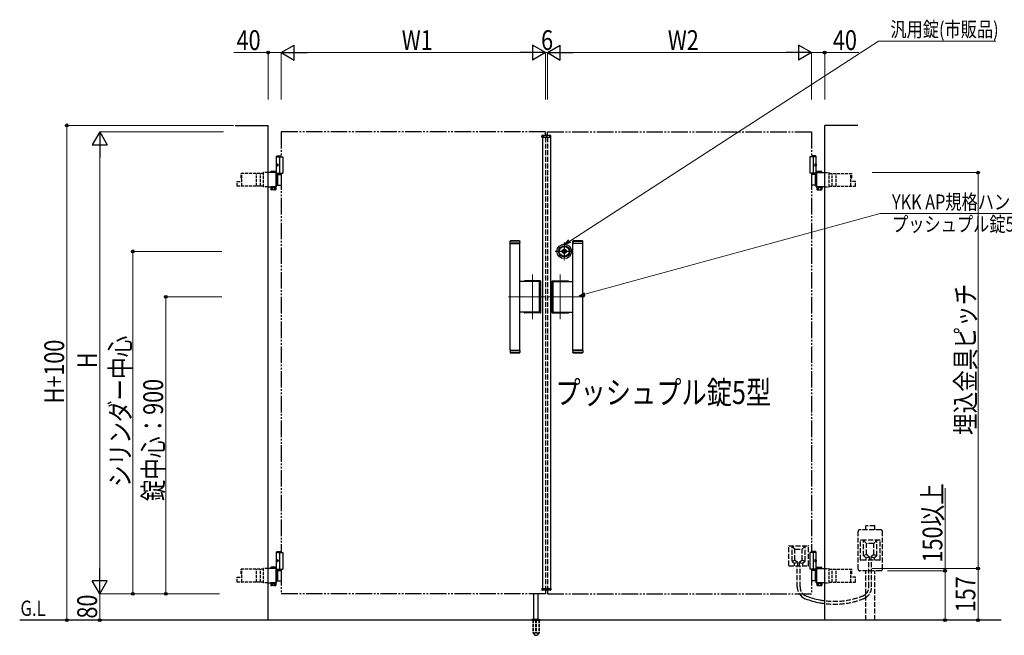
# Model space of a CAD drawing. Units: millimetres. Extents: x 0 to 8410, y 0 to 5940.
# Drawn here: x 2605 to 5587, y 2696 to 4563 of the extents above; entities that cross this region are included whole.
import ezdxf

# ---------------------------------------------------------------- set-up
doc = ezdxf.new("R2010")
doc.units = ezdxf.units.MM
for name, pattern in [('YCENTER_1', [13, 10, -1, 1, -1]), ('YDIVIDE_1', [15, 10, -1, 1, -1, 1, -1]), ('YDOT_1', [2, 1, -1]), ('YHIDDEN_1', [4, 3, -1])]:
    doc.linetypes.add(name, pattern=pattern)
for name, color, linetype, lineweight in [('USER1', 3, 'Continuous', 13), ('YKK_12', 2, 'Continuous', 13), ('YKK_A1', 4, 'Continuous', 30), ('YKK_D', 6, 'Continuous', 13)]:
    doc.layers.add(name, color=color, linetype=linetype, lineweight=lineweight)
doc.styles.add('text-b', font='extslim2.shx', dxfattribs={"width": 0.8, "bigfont": 'extfont2.shx'})

msp = doc.modelspace()

# ---------------------------------------------------------------- linework, layer by layer
at = {"layer": 'YKK_12', "linetype": 'YCENTER_1'}
for p, q in [((4200, 4204.3), (4200, 4214.3)), ((4158, 3654.9), (4158, 3789.7)), ((4242, 3654.9), (4242, 3789.7)), ((4085, 3722.3), (4197, 3722.3)), ((4315, 3722.3), (4203, 3722.3))]:
    msp.add_line(p, q, dxfattribs=at)
at = {"layer": 'YKK_A1'}
for p, q in [((3257, 4242.3), (3357, 4242.3)), ((3357, 2742.3), (3357, 4242.3)), ((5043, 2742.3), (5043, 4242.3)), ((5143, 4242.3), (5043, 4242.3)), ((4186.1, 4206.8), (4186.3, 4210.9)), ((4186.1, 4206.8), (4213.9, 4206.8)), ((4212.7, 4211.8), (4187.3, 4211.8)), ((4188, 4206.8), (4188, 2837.8)), ((4212, 4206.8), (4212, 2837.8)), ((4213.9, 4206.8), (4213.7, 4210.9)), ((3384.5, 4150.3), (3382.5, 4148.3)), ((3382.5, 4094.3), (3382.5, 4148.3)), ((3382.5, 4148.3), (3397, 4148.3)), ((3382.5, 4147.3), (3402, 4147.3)), ((3384.5, 4150.3), (3397, 4150.3)), ((3392, 4147.3), (3392, 4097.3)), ((3402, 4147.3), (3402, 4097.3)), ((5017.5, 4147.3), (4998, 4147.3)), ((4998, 4147.3), (4998, 4097.3)), ((5015.5, 4150.3), (5003, 4150.3)), ((5017.5, 4148.3), (5003, 4148.3)), ((5008, 4147.3), (5008, 4097.3)), ((5015.5, 4150.3), (5017.5, 4148.3)), ((5017.5, 4094.3), (5017.5, 4148.3)), ((3383.8, 4124.4), (3383.2, 4124.4)), ((3383.8, 4120.2), (3383.2, 4120.2)), ((3384.8, 4122.7), (3384.2, 4122.7)), ((3384.8, 4121.9), (3384.2, 4121.9)), ((5015.2, 4122.7), (5015.8, 4122.7)), ((5015.2, 4121.9), (5015.8, 4121.9)), ((5016.2, 4124.4), (5016.8, 4124.4)), ((5016.2, 4120.2), (5016.8, 4120.2)), ((3381, 4057.3), (3381, 4097.4)), ((3382.5, 4097.3), (3402, 4097.3)), ((3382.8, 4055.8), (3382.8, 4098.9)), ((3382.8, 4094.3), (3397, 4094.3)), ((5017.5, 4097.3), (4998, 4097.3)), ((5017.2, 4055.8), (5017.2, 4098.9)), ((5019, 4057.3), (5019, 4097.4)), ((4090, 3891.3), (4090.5, 3891.8)), ((4120, 3891.3), (4090, 3891.3)), ((4090, 3884.8), (4090, 3891.3)), ((4120, 3884.8), (4090, 3884.8)), ((4090, 3560.8), (4090, 3883.8)), ((4090, 3883.8), (4120, 3883.8)), ((4090.5, 3891.8), (4119.5, 3891.8)), ((4091, 3883.8), (4091, 3884.8)), ((4119, 3883.8), (4119, 3884.8)), ((4119.5, 3891.8), (4120, 3891.3)), ((4120, 3884.8), (4120, 3891.3)), ((4120, 3888.6), (4120, 3887.6)), ((4120, 3560.8), (4120, 3883.8)), ((4280.5, 3891.8), (4280, 3891.3)), ((4280, 3891.3), (4310, 3891.3)), ((4280, 3884.8), (4280, 3891.3)), ((4280, 3888.6), (4280, 3887.6)), ((4280, 3884.8), (4310, 3884.8)), ((4280, 3560.8), (4280, 3883.8)), ((4310, 3883.8), (4280, 3883.8)), ((4309.5, 3891.8), (4280.5, 3891.8)), ((4281, 3883.8), (4281, 3884.8)), ((4309, 3883.8), (4309, 3884.8)), ((4310, 3891.3), (4309.5, 3891.8)), ((4310, 3884.8), (4310, 3891.3)), ((4310, 3560.8), (4310, 3883.8)), ((4249.9, 3859.4), (4249.9, 3861.3)), ((4250.2, 3861.6), (4250.8, 3861.6)), ((4250.2, 3859.1), (4250.8, 3859.1)), ((4250.9, 3861.6), (4251.1, 3861.7)), ((4250.9, 3859.1), (4251.1, 3858.9)), ((4251.1, 3861.7), (4252.2, 3861.7)), ((4251.1, 3858.9), (4252.2, 3858.9)), ((4252.2, 3861.7), (4252.3, 3861.2)), ((4252.2, 3858.9), (4252.3, 3859.3)), ((4252.4, 3859.3), (4252.3, 3859.3)), ((4252.5, 3861), (4252.7, 3861)), ((4253, 3860.2), (4252.7, 3859.5)), ((4253, 3861.4), (4252.9, 3861.1)), ((4253, 3861.4), (4254.1, 3861.4)), ((4253.1, 3860.3), (4253.4, 3860.3)), ((4253.5, 3860.2), (4253.6, 3859.5)), ((4255.1, 3859.3), (4253.9, 3859.3)), ((4254.5, 3860.5), (4254.4, 3861.1)), ((4254.9, 3860.4), (4254.7, 3860.4)), ((4255.1, 3860.5), (4255.3, 3861.2)), ((4255.1, 3859.3), (4255.1, 3859.5)), ((4255.5, 3859.6), (4255.3, 3859.6)), ((4255.6, 3861.4), (4255.8, 3861.4)), ((4255.9, 3858.9), (4255.7, 3859.5)), ((4255.9, 3861.7), (4255.8, 3861.4)), ((4256.9, 3861.7), (4255.9, 3861.7)), ((4256.9, 3858.9), (4255.9, 3858.9)), ((4257.1, 3861.6), (4256.9, 3861.7)), ((4257.1, 3859.1), (4256.9, 3858.9)), ((4257.9, 3861.6), (4257.2, 3861.6)), ((4257.9, 3859.1), (4257.2, 3859.1)), ((4258.2, 3859.4), (4258.2, 3861.3)), ((4177.4, 3768.8), (4120, 3768.8)), ((4181.5, 3770.8), (4134.5, 3770.8)), ((4181, 3770.3), (4135, 3770.3)), ((4179.4, 3677.8), (4179.4, 3766.8)), ((4183, 3676.3), (4183, 3768.3)), ((4183.5, 3675.8), (4183.5, 3768.8)), ((4216.5, 3675.8), (4216.5, 3768.8)), ((4217, 3676.3), (4217, 3768.3)), ((4218.5, 3770.8), (4265.5, 3770.8)), ((4219, 3770.3), (4265, 3770.3)), ((4220.7, 3677.8), (4220.7, 3766.8)), ((4222.7, 3768.8), (4280, 3768.8)), ((4177.4, 3675.8), (4120, 3675.8)), ((4181.5, 3673.8), (4134.5, 3673.8)), ((4181, 3674.3), (4135, 3674.3)), ((4218.5, 3673.8), (4265.5, 3673.8)), ((4219, 3674.3), (4265, 3674.3)), ((4222.7, 3675.8), (4280, 3675.8)), ((4090, 3560.8), (4120, 3560.8)), ((4120, 3559.8), (4090, 3559.8)), ((4090, 3559.8), (4090, 3553.3)), ((4120, 3553.3), (4090, 3553.3)), ((4090, 3553.3), (4090.5, 3552.8)), ((4090.5, 3552.8), (4119.5, 3552.8)), ((4091, 3560.8), (4091, 3559.8)), ((4119, 3560.8), (4119, 3559.8)), ((4119.5, 3552.8), (4120, 3553.3)), ((4120, 3559.8), (4120, 3553.3)), ((4120, 3556), (4120, 3557)), ((4310, 3560.8), (4280, 3560.8)), ((4280, 3559.8), (4310, 3559.8)), ((4280, 3559.8), (4280, 3553.3)), ((4280, 3556), (4280, 3557)), ((4280, 3553.3), (4310, 3553.3)), ((4280.5, 3552.8), (4280, 3553.3)), ((4309.5, 3552.8), (4280.5, 3552.8)), ((4281, 3560.8), (4281, 3559.8)), ((4309, 3560.8), (4309, 3559.8)), ((4310, 3553.3), (4309.5, 3552.8)), ((4310, 3559.8), (4310, 3553.3)), ((3384.5, 2950.3), (3382.5, 2948.3)), ((3382.5, 2894.3), (3382.5, 2948.3)), ((3382.5, 2948.3), (3397, 2948.3)), ((3382.5, 2947.3), (3402, 2947.3)), ((3383.8, 2924.4), (3383.2, 2924.4)), ((3384.5, 2950.3), (3397, 2950.3)), ((3392, 2947.3), (3392, 2897.3)), ((3402, 2947.3), (3402, 2897.3)), ((5017.5, 2947.3), (4998, 2947.3)), ((4998, 2947.3), (4998, 2897.3)), ((5015.5, 2950.3), (5003, 2950.3)), ((5017.5, 2948.3), (5003, 2948.3)), ((5008, 2947.3), (5008, 2897.3)), ((5015.5, 2950.3), (5017.5, 2948.3)), ((5016.2, 2924.4), (5016.8, 2924.4)), ((5017.5, 2894.3), (5017.5, 2948.3)), ((3381, 2857.3), (3381, 2897.4)), ((3382.5, 2897.3), (3402, 2897.3)), ((3382.8, 2855.8), (3382.8, 2898.9)), ((3382.8, 2894.3), (3397, 2894.3)), ((3383.8, 2920.2), (3383.2, 2920.2)), ((3384.8, 2922.7), (3384.2, 2922.7)), ((3384.8, 2921.9), (3384.2, 2921.9)), ((5017.5, 2897.3), (4998, 2897.3)), ((5015.2, 2922.7), (5015.8, 2922.7)), ((5015.2, 2921.9), (5015.8, 2921.9)), ((5016.2, 2920.2), (5016.8, 2920.2)), ((5017.2, 2855.8), (5017.2, 2898.9)), ((5019, 2857.3), (5019, 2897.4)), ((4186.1, 2837.8), (4213.9, 2837.8)), ((4186.1, 2837.8), (4186.3, 2833.8)), ((4213.9, 2837.8), (4213.7, 2833.8)), ((4162, 2745.3), (4162, 2822.8)), ((4175, 2745.3), (4175, 2822.8)), ((4212.7, 2832.8), (4187.3, 2832.8)), ((4159.5, 2745.3), (4156.2, 2744.1)), ((4159.5, 2745.3), (4177.5, 2745.3)), ((4177.5, 2745.3), (4180.9, 2744.1)), ((5578, 2742.3), (2604.5, 2742.3)), ((4155.5, 2743.2), (4155.5, 2742.3)), ((4155.8, 2743.9), (4181.2, 2743.9)), ((4181.5, 2743.2), (4181.5, 2742.3))]:
    msp.add_line(p, q, dxfattribs=at)
at = {"layer": 'YKK_A1', "linetype": 'YDIVIDE_1', "ltscale": 5}
for p, q in [((4197, 4222.3), (3397, 4222.3)), ((3397, 4222.3), (3397, 4147.3)), ((4197, 4211.8), (4197, 4222.3)), ((4203, 4222.3), (5003, 4222.3)), ((4203, 4211.8), (4203, 4222.3)), ((5003, 4222.3), (5003, 4147.3)), ((3397, 4097.3), (3397, 2947.3)), ((5003, 4097.3), (5003, 2947.3)), ((3397, 2897.3), (3397, 2822.3)), ((5003, 2897.3), (5003, 2822.3)), ((4197, 2822.3), (3397, 2822.3)), ((4197, 2832.8), (4197, 2822.3)), ((4203, 2832.8), (4203, 2822.3)), ((4203, 2822.3), (5003, 2822.3))]:
    msp.add_line(p, q, dxfattribs=at)
at = {"layer": 'YKK_A1', "linetype": 'YDOT_1', "ltscale": 5}
for p, q in [((4188, 4208.8), (4212, 4208.8)), ((4188, 4208.8), (4188, 4206.8)), ((4212, 4208.8), (4212, 4206.8))]:
    msp.add_line(p, q, dxfattribs=at)
at = {"layer": 'YKK_A1', "linetype": 'YHIDDEN_1', "ltscale": 5}
for p, q in [((4197, 4206.8), (4197, 2837.8)), ((4203, 4206.8), (4203, 2837.8)), ((5213, 3016.3), (5149, 3016.3)), ((5194.5, 3028.6), (5167.5, 3028.6)), ((5167.5, 3016.3), (5167.5, 3028.6)), ((5194.5, 3016.3), (5194.5, 3028.6)), ((5144, 2897.3), (5144, 3011.3)), ((5151, 2925.3), (5151, 2983.3)), ((5210, 2984.3), (5152, 2984.3)), ((5170, 2974.3), (5161, 2984.3)), ((5161, 2937.8), (5161, 2984.3)), ((5192, 2974.3), (5201, 2984.3)), ((5201, 2937.8), (5201, 2984.3)), ((5211, 2925.3), (5211, 2983.3)), ((5218, 2897.3), (5218, 3011.3)), ((4934, 2908.3), (4934, 2966.3)), ((4935, 2967.3), (4993, 2967.3)), ((4953, 2957.3), (4944, 2967.3)), ((4944, 2920.8), (4944, 2967.3)), ((4953, 2924.8), (4953, 2956.3)), ((4954, 2957.3), (4974, 2957.3)), ((4975, 2957.3), (4984, 2967.3)), ((4975, 2924.8), (4975, 2956.3)), ((4984, 2920.8), (4984, 2967.3)), ((4994, 2908.3), (4994, 2966.3)), ((5170, 2941.8), (5170, 2973.3)), ((5191, 2974.3), (5171, 2974.3)), ((5192, 2941.8), (5192, 2973.3)), ((4952.6, 2924.1), (4944, 2920.3)), ((4953.4, 2924), (4961.2, 2917.6)), ((4974.7, 2924), (4966.9, 2917.6)), ((4975.4, 2924.1), (4984, 2920.3)), ((5210, 2924.3), (5152, 2924.3)), ((5169.6, 2941.1), (5161, 2937.3)), ((5161.4, 2937), (5168.1, 2931.6)), ((5178.1, 2934.2), (5168.5, 2931.3)), ((5168.5, 2924.3), (5168.5, 2930.8)), ((5170.4, 2941), (5178.2, 2934.6)), ((5176.7, 2843.4), (5176.7, 2924.3)), ((5178.5, 2924.3), (5178.5, 2933.9)), ((5183.5, 2924.3), (5183.5, 2933.9)), ((5191.7, 2941), (5183.9, 2934.6)), ((5183.9, 2934.2), (5193.5, 2931.3)), ((5185.3, 2843.4), (5185.3, 2924.3)), ((5192.5, 2941.1), (5201, 2937.3)), ((5193.5, 2924.3), (5193.5, 2930.8)), ((5200.6, 2937), (5193.9, 2931.6)), ((4935, 2907.3), (4993, 2907.3)), ((4944.4, 2920), (4951.1, 2914.6)), ((4961.1, 2917.2), (4951.5, 2914.3)), ((4951.5, 2907.3), (4951.5, 2913.8)), ((4959.7, 2843.4), (4959.7, 2907.3)), ((4961.5, 2907.3), (4961.5, 2916.9)), ((4966.5, 2907.3), (4966.5, 2916.9)), ((4966.9, 2917.2), (4976.5, 2914.3)), ((4968.3, 2843.4), (4968.3, 2907.3)), ((4976.5, 2907.3), (4976.5, 2913.8)), ((4983.6, 2920), (4976.9, 2914.6)), ((5213, 2892.3), (5149, 2892.3)), ((5167.5, 2742.3), (5167.5, 2892.3)), ((5194.5, 2742.3), (5194.5, 2892.3))]:
    msp.add_line(p, q, dxfattribs=at)
at = {"layer": 'YKK_A1', "linetype": 'YHIDDEN_1', "ltscale": 3}
for p, q in [((3343.5, 4096.8), (3275, 4096.8)), ((3275, 4082.3), (3275, 4096.8)), ((3277.6, 4082.3), (3277.6, 4096.8)), ((3322.1, 4057.8), (3322.1, 4096.8)), ((3334.4, 4057.8), (3334.4, 4096.8)), ((3343.5, 4055.8), (3343.5, 4098.9)), ((3357, 4098.9), (3343.5, 4098.9)), ((5043, 4098.9), (5056.5, 4098.9)), ((5056.5, 4055.8), (5056.5, 4098.9)), ((5056.5, 4096.8), (5125, 4096.8)), ((5065.7, 4057.8), (5065.7, 4096.8)), ((5078, 4057.8), (5078, 4096.8)), ((5122.4, 4082.3), (5122.4, 4096.8)), ((5125, 4082.3), (5125, 4096.8)), ((3263.5, 4072.3), (3277.6, 4072.3)), ((3263.5, 4057.8), (3263.5, 4072.3)), ((3343.5, 4057.8), (3263.5, 4057.8)), ((3275, 4082.3), (3277.6, 4082.3)), ((3277.6, 4057.8), (3277.6, 4082.3)), ((5056.5, 4057.8), (5136.6, 4057.8)), ((5125, 4082.3), (5122.4, 4082.3)), ((5122.4, 4057.8), (5122.4, 4082.3)), ((5136.6, 4072.3), (5122.4, 4072.3)), ((5136.6, 4057.8), (5136.6, 4072.3)), ((3357, 4055.8), (3343.5, 4055.8)), ((5043, 4055.8), (5056.5, 4055.8)), ((3343.5, 2896.8), (3275, 2896.8)), ((3275, 2882.3), (3275, 2896.8)), ((3277.6, 2882.3), (3277.6, 2896.8)), ((3322.1, 2857.8), (3322.1, 2896.8)), ((3334.4, 2857.8), (3334.4, 2896.8)), ((3343.5, 2855.8), (3343.5, 2898.9)), ((3357, 2898.9), (3343.5, 2898.9)), ((5043, 2898.9), (5056.5, 2898.9)), ((5056.5, 2855.8), (5056.5, 2898.9)), ((5056.5, 2896.8), (5125, 2896.8)), ((5065.7, 2857.8), (5065.7, 2896.8)), ((5078, 2857.8), (5078, 2896.8)), ((5122.4, 2882.3), (5122.4, 2896.8)), ((5125, 2882.3), (5125, 2896.8)), ((3263.5, 2872.3), (3277.6, 2872.3)), ((3263.5, 2857.8), (3263.5, 2872.3)), ((3275, 2882.3), (3277.6, 2882.3)), ((3277.6, 2857.8), (3277.6, 2882.3)), ((5125, 2882.3), (5122.4, 2882.3)), ((5122.4, 2857.8), (5122.4, 2882.3)), ((5136.6, 2872.3), (5122.4, 2872.3)), ((5136.6, 2857.8), (5136.6, 2872.3)), ((3343.5, 2857.8), (3263.5, 2857.8)), ((3357, 2855.8), (3343.5, 2855.8)), ((5043, 2855.8), (5056.5, 2855.8)), ((5056.5, 2857.8), (5136.6, 2857.8)), ((4159.3, 2742.3), (4159.3, 2705.3)), ((4159.8, 2742.3), (4159.8, 2704.3)), ((4167.5, 2742.3), (4167.5, 2704.3)), ((4169.5, 2742.3), (4169.5, 2704.3)), ((4177.2, 2742.3), (4177.2, 2704.3)), ((4177.8, 2742.3), (4177.8, 2705.3)), ((4159.3, 2705.3), (4164.2, 2696.8)), ((4159.8, 2704.3), (4167.5, 2704.3)), ((4165, 2696.3), (4172, 2696.3)), ((4167.5, 2705.3), (4169.5, 2705.3)), ((4169.5, 2704.3), (4177.2, 2704.3)), ((4177.8, 2705.3), (4172.9, 2696.8))]:
    msp.add_line(p, q, dxfattribs=at)
at = {"layer": 'YKK_A1', "linetype": 'Continuous'}
for p, q in [((3382.8, 4098.9), (3357, 4098.9)), ((3366.3, 4102.9), (3365.3, 4102.3)), ((3365.3, 4098.9), (3365.3, 4102.3)), ((3379.3, 4102.9), (3366.3, 4102.9)), ((3369.1, 4098.9), (3369.1, 4102.3)), ((3376.6, 4098.9), (3376.6, 4102.3)), ((3379.3, 4102.9), (3380.3, 4102.3)), ((3380.3, 4098.9), (3380.3, 4102.3)), ((3381, 4097.4), (3382.8, 4097.4)), ((3382.8, 4093.3), (3397, 4093.3)), ((3385.9, 4093.3), (3385.9, 4061.3)), ((5017.2, 4093.3), (5003, 4093.3)), ((5014.1, 4093.3), (5014.1, 4061.3)), ((5017.2, 4098.9), (5043, 4098.9)), ((5019, 4097.4), (5017.2, 4097.4)), ((5020.7, 4102.9), (5019.7, 4102.3)), ((5019.7, 4098.9), (5019.7, 4102.3)), ((5020.7, 4102.9), (5033.7, 4102.9)), ((5023.5, 4098.9), (5023.5, 4102.3)), ((5031, 4098.9), (5031, 4102.3)), ((5033.7, 4102.9), (5034.7, 4102.3)), ((5034.7, 4098.9), (5034.7, 4102.3)), ((3381, 4077.8), (3382.8, 4077.8)), ((3381, 4076.8), (3382.8, 4076.8)), ((3381, 4057.3), (3382.8, 4057.3)), ((3382.8, 4061.3), (3397, 4061.3)), ((5017.2, 4061.3), (5003, 4061.3)), ((5019, 4077.8), (5017.2, 4077.8)), ((5019, 4076.8), (5017.2, 4076.8)), ((5019, 4057.3), (5017.2, 4057.3)), ((3357, 4055.8), (3382.8, 4055.8)), ((3380.5, 4055.8), (3365.1, 4055.8)), ((3365.1, 4055.8), (3365.1, 4053.8)), ((3365.1, 4053.8), (3380.5, 4053.8)), ((3365.3, 4053.8), (3365.3, 4047.9)), ((3380.3, 4053.8), (3365.3, 4053.8)), ((3366.3, 4047.3), (3365.3, 4047.9)), ((3379.3, 4047.3), (3366.3, 4047.3)), ((3369.1, 4053.8), (3369.1, 4047.9)), ((3376.6, 4053.8), (3376.6, 4047.9)), ((3379.3, 4047.3), (3380.3, 4047.9)), ((3380.3, 4053.8), (3380.3, 4047.9)), ((3380.5, 4053.8), (3380.5, 4055.8)), ((5043, 4055.8), (5017.2, 4055.8)), ((5019.5, 4055.8), (5034.9, 4055.8)), ((5019.5, 4053.8), (5019.5, 4055.8)), ((5034.9, 4053.8), (5019.5, 4053.8)), ((5019.7, 4053.8), (5019.7, 4047.9)), ((5019.7, 4053.8), (5034.7, 4053.8)), ((5020.7, 4047.3), (5019.7, 4047.9)), ((5020.7, 4047.3), (5033.7, 4047.3)), ((5023.5, 4053.8), (5023.5, 4047.9)), ((5031, 4053.8), (5031, 4047.9)), ((5033.7, 4047.3), (5034.7, 4047.9)), ((5034.7, 4053.8), (5034.7, 4047.9)), ((5034.9, 4055.8), (5034.9, 4053.8)), ((3382.8, 2898.9), (3357, 2898.9)), ((3366.3, 2902.9), (3365.3, 2902.3)), ((3365.3, 2898.9), (3365.3, 2902.3)), ((3379.3, 2902.9), (3366.3, 2902.9)), ((3369.1, 2898.9), (3369.1, 2902.3)), ((3376.6, 2898.9), (3376.6, 2902.3)), ((3379.3, 2902.9), (3380.3, 2902.3)), ((3380.3, 2898.9), (3380.3, 2902.3)), ((3381, 2897.4), (3382.8, 2897.4)), ((3382.8, 2893.3), (3397, 2893.3)), ((3385.9, 2893.3), (3385.9, 2861.3)), ((5017.2, 2893.3), (5003, 2893.3)), ((5014.1, 2893.3), (5014.1, 2861.3)), ((5017.2, 2898.9), (5043, 2898.9)), ((5019, 2897.4), (5017.2, 2897.4)), ((5020.7, 2902.9), (5019.7, 2902.3)), ((5019.7, 2898.9), (5019.7, 2902.3)), ((5020.7, 2902.9), (5033.7, 2902.9)), ((5023.5, 2898.9), (5023.5, 2902.3)), ((5031, 2898.9), (5031, 2902.3)), ((5033.7, 2902.9), (5034.7, 2902.3)), ((5034.7, 2898.9), (5034.7, 2902.3)), ((3381, 2877.8), (3382.8, 2877.8)), ((3381, 2876.8), (3382.8, 2876.8)), ((5019, 2877.8), (5017.2, 2877.8)), ((5019, 2876.8), (5017.2, 2876.8)), ((3357, 2855.8), (3382.8, 2855.8)), ((3380.5, 2855.8), (3365.1, 2855.8)), ((3365.1, 2855.8), (3365.1, 2853.8)), ((3365.1, 2853.8), (3380.5, 2853.8)), ((3365.3, 2853.8), (3365.3, 2847.9)), ((3380.3, 2853.8), (3365.3, 2853.8)), ((3366.3, 2847.3), (3365.3, 2847.9)), ((3379.3, 2847.3), (3366.3, 2847.3)), ((3369.1, 2853.8), (3369.1, 2847.9)), ((3376.6, 2853.8), (3376.6, 2847.9)), ((3379.3, 2847.3), (3380.3, 2847.9)), ((3380.3, 2853.8), (3380.3, 2847.9)), ((3380.5, 2853.8), (3380.5, 2855.8)), ((3381, 2857.3), (3382.8, 2857.3)), ((3382.8, 2861.3), (3397, 2861.3)), ((5017.2, 2861.3), (5003, 2861.3)), ((5019, 2857.3), (5017.2, 2857.3)), ((5043, 2855.8), (5017.2, 2855.8)), ((5019.5, 2855.8), (5034.9, 2855.8)), ((5019.5, 2853.8), (5019.5, 2855.8)), ((5034.9, 2853.8), (5019.5, 2853.8)), ((5019.7, 2853.8), (5019.7, 2847.9)), ((5019.7, 2853.8), (5034.7, 2853.8)), ((5020.7, 2847.3), (5019.7, 2847.9)), ((5020.7, 2847.3), (5033.7, 2847.3)), ((5023.5, 2853.8), (5023.5, 2847.9)), ((5031, 2853.8), (5031, 2847.9)), ((5033.7, 2847.3), (5034.7, 2847.9)), ((5034.7, 2853.8), (5034.7, 2847.9)), ((5034.9, 2855.8), (5034.9, 2853.8))]:
    msp.add_line(p, q, dxfattribs=at)
at = {"layer": 'YKK_A1', "linetype": 'YDIVIDE_1', "ltscale": 10}
for p, q in [((5003, 4094.3), (5017.2, 4094.3)), ((5003, 2894.3), (5017.2, 2894.3))]:
    msp.add_line(p, q, dxfattribs=at)
at = {"layer": 'YKK_A1', "linetype": 'YHIDDEN_1'}
for p, q in [((3368.7, 4053.8), (3368.7, 4055.8)), ((3376.9, 4053.8), (3376.9, 4055.8)), ((5023.1, 4053.8), (5023.1, 4055.8)), ((5031.3, 4053.8), (5031.3, 4055.8)), ((3368.7, 2853.8), (3368.7, 2855.8)), ((3376.9, 2853.8), (3376.9, 2855.8)), ((5023.1, 2853.8), (5023.1, 2855.8)), ((5031.3, 2853.8), (5031.3, 2855.8))]:
    msp.add_line(p, q, dxfattribs=at)
at = {"layer": 'YKK_A1', "linetype": 'YCENTER_1', "ltscale": 4}
for p, q in [((4254, 3887.3), (4254, 3833.3)), ((4281, 3860.3), (4227, 3860.3))]:
    msp.add_line(p, q, dxfattribs=at)
at = {"layer": 'YKK_A1', "linetype": 'YDOT_1'}
for p, q in [((4188, 2835.8), (4188, 2837.8)), ((4188, 2835.8), (4212, 2835.8)), ((4212, 2835.8), (4212, 2837.8))]:
    msp.add_line(p, q, dxfattribs=at)
at = {"layer": 'YKK_A1', "ltscale": 0.5}
msp.add_line((4155.5, 2742.3), (4181.5, 2742.3), dxfattribs=at)
at = {"layer": 'YKK_A1'}
for radius in [22, 17, 15, 6.35, 5.6, 4.3]:
    msp.add_circle((4254, 3860.3), radius, dxfattribs=at)
for centre, radius, start, end in [((4187.3, 4210.8), 1, 90, 177), ((4212.7, 4210.8), 1, 3, 90), ((4105, 3709.8), 182.5, 85.7578, 94.2422), ((4295, 3709.8), 182.5, 85.7578, 94.2422), ((4250.2, 3861.3), 0.3, 90, 180), ((4250.2, 3859.4), 0.3, 180, 270), ((4250.8, 3861.8), 0.2, 270, 305), ((4250.8, 3858.9), 0.2, 55, 90), ((4252.5, 3861.2), 0.2, 195, 270), ((4252.4, 3859.6), 0.3, 270, 338), ((4252.7, 3861.2), 0.2, 270, 340), ((4253.1, 3860.1), 0.15, 90, 158), ((4253.4, 3860.1), 0.15, 10, 90), ((4253.9, 3859.6), 0.3, 190, 270), ((4254.1, 3861.1), 0.3, 10, 90), ((4254.7, 3860.5), 0.15, 190, 270), ((4254.9, 3860.5), 0.15, 270, 338), ((4255.3, 3859.4), 0.2, 90, 160), ((4255.6, 3861.1), 0.3, 90, 158), ((4255.5, 3859.4), 0.2, 15, 90), ((4257.2, 3861.8), 0.2, 235, 270), ((4257.2, 3858.9), 0.2, 90, 125), ((4257.9, 3861.3), 0.3, 0, 90), ((4257.9, 3859.4), 0.3, 270, 0), ((4134.5, 3768.8), 2, 90, 180), ((4135, 3768.3), 2, 90, 165.5225), ((4177.4, 3766.8), 2, 0, 90), ((4181, 3768.3), 2, 0, 90), ((4181.5, 3768.8), 2, 0, 90), ((4218.5, 3768.8), 2, 90, 180), ((4219, 3768.3), 2, 90, 180), ((4222.7, 3766.8), 2, 90, 180), ((4265, 3768.3), 2, 14.4775, 90), ((4265.5, 3768.8), 2, 0, 90), ((4134.5, 3675.8), 2, 180, 181.5231), ((4134.5, 3675.8), 2, 180, 270), ((4177.4, 3677.8), 2, 270, 0), ((4181, 3676.3), 2, 270, 0), ((4181.5, 3675.8), 2, 270, 0), ((4218.5, 3675.8), 2, 180, 270), ((4219, 3676.3), 2, 180, 270), ((4222.7, 3677.8), 2, 180, 270), ((4265.5, 3675.8), 2, 270, 0), ((4265.5, 3675.8), 2, 358.4769, 0), ((4105, 3734.8), 182.5, 265.7578, 274.2422), ((4295, 3734.8), 182.5, 265.7578, 274.2422), ((4187.3, 2833.8), 1, 183, 270), ((4212.7, 2833.8), 1, 270, 357), ((4998.3, 2843.4), 30, 224.5904, 248.6502), ((4156.5, 2743.2), 1, 110, 180), ((4180.5, 2743.2), 1, 0, 70)]:
    msp.add_arc(centre, radius, start, end, dxfattribs=at)
at = {"layer": 'YKK_A1', "linetype": 'Continuous'}
for centre, radius, start, end in [((3367.2, 4099.6), 3.32, 55.6158, 124.3842), ((3372.8, 4090.5), 12.4, 72.412, 107.588), ((3378.4, 4099.6), 3.32, 55.6158, 124.3842), ((5021.6, 4099.6), 3.32, 55.6158, 124.3842), ((5027.2, 4090.5), 12.4, 72.412, 107.588), ((5032.9, 4099.6), 3.32, 55.6158, 124.3842), ((3367.2, 4050.6), 3.32, 235.6158, 304.3842), ((3372.8, 4059.7), 12.4, 252.412, 287.588), ((3378.4, 4050.6), 3.32, 235.6158, 304.3842), ((5021.6, 4050.6), 3.32, 235.6158, 304.3842), ((5027.2, 4059.7), 12.4, 252.412, 287.588), ((5032.9, 4050.6), 3.32, 235.6158, 304.3842), ((3367.2, 2899.6), 3.32, 55.6158, 124.3842), ((3372.8, 2890.5), 12.4, 72.412, 107.588), ((3378.4, 2899.6), 3.32, 55.6158, 124.3842), ((5021.6, 2899.6), 3.32, 55.6158, 124.3842), ((5027.2, 2890.5), 12.4, 72.412, 107.588), ((5032.9, 2899.6), 3.32, 55.6158, 124.3842), ((3367.2, 2850.6), 3.32, 235.6158, 304.3842), ((3372.8, 2859.7), 12.4, 252.412, 287.588), ((3378.4, 2850.6), 3.32, 235.6158, 304.3842), ((5021.6, 2850.6), 3.32, 235.6158, 304.3842), ((5027.2, 2859.7), 12.4, 252.412, 287.588), ((5032.9, 2850.6), 3.32, 235.6158, 304.3842)]:
    msp.add_arc(centre, radius, start, end, dxfattribs=at)
at = {"layer": 'YKK_A1', "linetype": 'YHIDDEN_1'}
for centre, start, end in [((4135, 3676.3), 194.4775, 270), ((4265, 3676.3), 270, 345.5225)]:
    msp.add_arc(centre, 2, start, end, dxfattribs=at)
at = {"layer": 'YKK_A1', "linetype": 'YHIDDEN_1', "ltscale": 5}
for centre, radius, start, end in [((5149, 3011.3), 5, 90, 180), ((5213, 3011.3), 5, 0, 90), ((5152, 2983.3), 1, 90, 180), ((5210, 2983.3), 1, 0, 90), ((4935, 2966.3), 1, 90, 180), ((4954, 2956.3), 1, 90, 180), ((4974, 2956.3), 1, 0, 90), ((4993, 2966.3), 1, 0, 90), ((5171, 2973.3), 1, 90, 180), ((5191, 2973.3), 1, 0, 90), ((4954, 2924.8), 1, 180, 230.5275), ((4974, 2924.8), 1, 309.4725, 0), ((5152, 2925.3), 1, 180, 270), ((5162, 2937.8), 1, 180, 231.3402), ((5167.5, 2930.8), 1, 0, 51.3402), ((5171, 2941.8), 1, 180, 230.5275), ((5177.5, 2933.9), 1, 0, 50.5275), ((5184.5, 2933.9), 1, 129.4725, 180), ((5191, 2941.8), 1, 309.4725, 0), ((5194.5, 2930.8), 1, 128.6598, 180), ((5200, 2937.8), 1, 308.6598, 0), ((5210, 2925.3), 1, 270, 0), ((4935, 2908.3), 1, 180, 270), ((4945, 2920.8), 1, 180, 231.3402), ((4950.5, 2913.8), 1, 0, 51.3402), ((4960.5, 2916.9), 1, 0, 50.5275), ((4967.5, 2916.9), 1, 129.4725, 180), ((4977.5, 2913.8), 1, 128.6598, 180), ((4983, 2920.8), 1, 308.6598, 0), ((4993, 2908.3), 1, 270, 0), ((5149, 2897.3), 5, 180, 270), ((5213, 2897.3), 5, 270, 0), ((4998.3, 2843.4), 38.6, 180, 213.0672), ((4998.3, 2843.4), 30, 180, 224.5904), ((5146.7, 2843.4), 30, 313.8946, 0), ((5146.7, 2843.4), 38.6, 302.6061, 0), ((5156, 2846.5), 29.3, 359.711, 0.289), ((5072.5, 3033.2), 233.8, 259.0283, 283.7314), ((5072.5, 3033.2), 233.8, 283.7314, 291.3498), ((5072.5, 3033.2), 242.4, 283.2352, 291.3498), ((5146.7, 2843.4), 30, 291.3498, 313.8946), ((5146.7, 2843.4), 38.6, 291.3498, 302.6061), ((5072.5, 3033.2), 242.4, 259.4221, 283.2352)]:
    msp.add_arc(centre, radius, start, end, dxfattribs=at)
at = {"layer": 'YKK_A1', "ltscale": 5}
for centre, radius, start, end in [((4998.3, 2843.4), 38.6, 213.0672, 248.6502), ((5072.5, 3033.2), 242.4, 248.6502, 259.4221), ((5072.5, 3033.2), 233.8, 248.6502, 259.0283)]:
    msp.add_arc(centre, radius, start, end, dxfattribs=at)
at = {"layer": 'YKK_A1', "linetype": 'YHIDDEN_1', "ltscale": 3}
for centre, start, end in [((4165, 2697.3), 210, 270), ((4172, 2697.3), 270, 330)]:
    msp.add_arc(centre, 1, start, end, dxfattribs=at)
at = {"layer": 'YKK_A1'}
for centre in [(3385.2, 4122.3), (3385.2, 2922.3)]:
    msp.add_ellipse(centre, major_axis=(0, -3.5), ratio=0.707107, dxfattribs=at)
for centre, start_param, end_param in [((3389.4, 4122.3), 1.335292, 1.430335), ((3389.4, 4122.3), 1.711258, 1.806301), ((3390, 4122.3), 1.335292, 1.430335), ((3390, 4122.3), 1.711258, 1.806301), ((3391.2, 4122.3), 1.524113, 1.61748), ((3389.4, 2922.3), 1.335292, 1.430335), ((3390, 2922.3), 1.335292, 1.430335), ((3389.4, 2922.3), 1.711258, 1.806301), ((3390, 2922.3), 1.711258, 1.806301), ((3391.2, 2922.3), 1.524113, 1.61748)]:
    msp.add_ellipse(centre, major_axis=(0, 9), ratio=0.707107, start_param=start_param, end_param=end_param, dxfattribs=at)
at = {"layer": 'YKK_A1', "extrusion": (0, 0, -1)}
for centre in [(5014.9, 4122.3), (5014.9, 2922.3)]:
    msp.add_ellipse(centre, major_axis=(0, -3.5), ratio=0.707107, dxfattribs=at)
for centre, start_param, end_param in [((5008.8, 4122.3), 1.524113, 1.61748), ((5010, 4122.3), 1.335292, 1.430335), ((5010, 4122.3), 1.711258, 1.806301), ((5010.6, 4122.3), 1.335292, 1.430335), ((5010.6, 4122.3), 1.711258, 1.806301), ((5010, 2922.3), 1.335292, 1.430335), ((5010.6, 2922.3), 1.335292, 1.430335), ((5008.8, 2922.3), 1.524113, 1.61748), ((5010, 2922.3), 1.711258, 1.806301), ((5010.6, 2922.3), 1.711258, 1.806301)]:
    msp.add_ellipse(centre, major_axis=(0, 9), ratio=0.707107, start_param=start_param, end_param=end_param, dxfattribs=at)
at = {"layer": 'YKK_A1'}
for points in [[(3383.1, 4123.6), (3383.1, 4123.4), (3383, 4123.3), (3383, 4123.1), (3382.9, 4123), (3382.8, 4122.9), (3382.7, 4122.8)], [(3382.7, 4121.8), (3382.8, 4121.8), (3382.9, 4121.7), (3383, 4121.5), (3383, 4121.4), (3383.1, 4121.2), (3383.1, 4121.1)], [(3384.2, 4122.7), (3384.1, 4122.8), (3384, 4122.8), (3383.9, 4122.9), (3383.8, 4123), (3383.8, 4123.1), (3383.7, 4123.3), (3383.7, 4123.4), (3383.7, 4123.6)], [(3383.7, 4121.1), (3383.7, 4121.2), (3383.7, 4121.4), (3383.8, 4121.5), (3383.8, 4121.7), (3383.9, 4121.8), (3384, 4121.8), (3384.1, 4121.9), (3384.2, 4121.9)], [(5015.8, 4122.7), (5015.9, 4122.8), (5016, 4122.8), (5016.1, 4122.9), (5016.2, 4123), (5016.3, 4123.1), (5016.3, 4123.3), (5016.3, 4123.4), (5016.3, 4123.6)], [(5016.3, 4121.1), (5016.3, 4121.2), (5016.3, 4121.4), (5016.3, 4121.5), (5016.2, 4121.7), (5016.1, 4121.8), (5016, 4121.8), (5015.9, 4121.9), (5015.8, 4121.9)], [(5016.9, 4123.6), (5017, 4123.4), (5017, 4123.3), (5017.1, 4123.1), (5017.2, 4123), (5017.2, 4122.9), (5017.3, 4122.8)], [(5017.3, 4121.8), (5017.2, 4121.8), (5017.2, 4121.7), (5017.1, 4121.5), (5017, 4121.4), (5017, 4121.2), (5016.9, 4121.1)], [(3383.1, 2923.6), (3383.1, 2923.4), (3383, 2923.3), (3383, 2923.1), (3382.9, 2923), (3382.8, 2922.9), (3382.7, 2922.8)], [(3384.2, 2922.7), (3384.1, 2922.8), (3384, 2922.8), (3383.9, 2922.9), (3383.8, 2923), (3383.8, 2923.1), (3383.7, 2923.3), (3383.7, 2923.4), (3383.7, 2923.6)], [(5015.8, 2922.7), (5015.9, 2922.8), (5016, 2922.8), (5016.1, 2922.9), (5016.2, 2923), (5016.3, 2923.1), (5016.3, 2923.3), (5016.3, 2923.4), (5016.3, 2923.6)], [(5016.9, 2923.6), (5017, 2923.4), (5017, 2923.3), (5017.1, 2923.1), (5017.2, 2923), (5017.2, 2922.9), (5017.3, 2922.8)], [(3382.7, 2921.8), (3382.8, 2921.8), (3382.9, 2921.7), (3383, 2921.5), (3383, 2921.4), (3383.1, 2921.2), (3383.1, 2921.1)], [(3383.7, 2921.1), (3383.7, 2921.2), (3383.7, 2921.4), (3383.8, 2921.5), (3383.8, 2921.7), (3383.9, 2921.8), (3384, 2921.8), (3384.1, 2921.9), (3384.2, 2921.9)], [(5016.3, 2921.1), (5016.3, 2921.2), (5016.3, 2921.4), (5016.3, 2921.5), (5016.2, 2921.7), (5016.1, 2921.8), (5016, 2921.8), (5015.9, 2921.9), (5015.8, 2921.9)], [(5017.3, 2921.8), (5017.2, 2921.8), (5017.2, 2921.7), (5017.1, 2921.5), (5017, 2921.4), (5017, 2921.2), (5016.9, 2921.1)]]:
    msp.add_spline(points, degree=3, dxfattribs=at)
at = {"layer": 'YKK_D', "lineweight": -2}
for p, q in [((3397, 4462.8), (3436, 4485.3)), ((3436, 4440.3), (3436, 4485.3)), ((4197, 4462.8), (4158, 4485.3)), ((4158, 4485.3), (4158, 4440.3)), ((4203, 4462.8), (4242, 4485.3)), ((4242, 4440.3), (4242, 4485.3)), ((5003, 4462.8), (4964, 4485.3)), ((4964, 4485.3), (4964, 4440.3)), ((3397, 4462.8), (3436, 4440.3)), ((3397, 4462.8), (3475, 4462.8)), ((4197, 4462.8), (4119.1, 4462.8)), ((4197, 4462.8), (4158, 4440.3)), ((4203, 4462.8), (4242, 4440.3)), ((4203, 4462.8), (4281, 4462.8)), ((5003, 4462.8), (4925.1, 4462.8)), ((5003, 4462.8), (4964, 4440.3)), ((2847, 4222.3), (2824.5, 4183.4)), ((2847, 4222.3), (2869.5, 4183.4)), ((2847, 4222.3), (2847, 4144.4)), ((2824.5, 4183.4), (2869.5, 4183.4)), ((2847, 2822.3), (2847, 2900.3)), ((2847, 2822.3), (2824.5, 2861.3)), ((2869.5, 2861.3), (2824.5, 2861.3)), ((2847, 2822.3), (2869.5, 2861.3))]:
    msp.add_line(p, q, dxfattribs=at)
at = {"layer": 'YKK_D'}
for p, q in [((4270.7, 3891.4), (5206, 4497.9)), ((5206, 4497.9), (5561.8, 4497.9)), ((3357, 4462.8), (3253.6, 4462.8)), ((3357, 4320.4), (3357, 4463.8)), ((3397, 4462.8), (3357, 4462.8)), ((3397, 4320.4), (3397, 4463.8)), ((3397, 4320.4), (3397, 4463.8)), ((4152, 4462.8), (3442, 4462.8)), ((4197, 4320.4), (4197, 4463.8)), ((4197, 4320.4), (4197, 4463.8)), ((4197, 4462.8), (4203, 4462.8)), ((4203, 4320.4), (4203, 4463.8)), ((4203, 4320.4), (4203, 4463.8)), ((4248, 4462.8), (4958, 4462.8)), ((5003, 4320.4), (5003, 4463.8)), ((5003, 4320.4), (5003, 4463.8)), ((5003, 4462.8), (5043, 4462.8)), ((5043, 4320.4), (5043, 4463.8)), ((5043, 4462.8), (5146.4, 4462.8)), ((3252, 4242.3), (2746.2, 4242.3)), ((2747.2, 4242.3), (2747.2, 2742.3)), ((3222, 4222.3), (2846, 4222.3)), ((2847, 4177.3), (2847, 2867.3)), ((5186.6, 4098.9), (5508.5, 4098.9)), ((5507.5, 4098.9), (5507.5, 2898.9)), ((4316.4, 3730.1), (5211, 3974.8)), ((5211, 3974.8), (5859.8, 3974.8)), ((3216.9, 3860.3), (2946, 3860.3)), ((2947, 3860.3), (2947, 2822.3)), ((3216.9, 3722.3), (3046, 3722.3)), ((3047, 3722.3), (3047, 2822.3)), ((5407.5, 2892.3), (5407.5, 3142.9)), ((5186.6, 2898.9), (5508.5, 2898.9)), ((5186.6, 2898.9), (5508.5, 2898.9)), ((5507.5, 2898.9), (5507.5, 2742.3)), ((5233, 2892.3), (5408.5, 2892.3)), ((5407.5, 2742.3), (5407.5, 2892.3)), ((3209.5, 2822.3), (2846, 2822.3)), ((3209.5, 2822.3), (2846, 2822.3)), ((2847, 2822.3), (2847, 2742.3)), ((3209.5, 2822.3), (2946, 2822.3)), ((3209.5, 2822.3), (3046, 2822.3)), ((3122.4, 2742.3), (2746.2, 2742.3)), ((2952, 2742.3), (2846, 2742.3)), ((5187, 2742.3), (5508.5, 2742.3)), ((5360.8, 2742.3), (5408.5, 2742.3))]:
    msp.add_line(p, q, dxfattribs=at)
at = {"layer": 'YKK_D', "linetype": 'ByBlock', "lineweight": -2}
for p, q in [((4256.5, 3882.2), (4268.3, 3895.3)), ((4256.5, 3882.2), (4270.7, 3891.4)), ((4273.2, 3887.6), (4256.5, 3882.2)), ((4300, 3725.6), (4315.2, 3734.4)), ((4300, 3725.6), (4316.4, 3730.1)), ((4317.6, 3725.7), (4300, 3725.6))]:
    msp.add_line(p, q, dxfattribs=at)
for centre in [(3357, 4462.8), (5043, 4462.8), (2747.2, 4242.3), (5507.5, 4098.9), (2947, 3860.3), (3047, 3722.3), (5407.5, 2892.3), (5507.5, 2898.9), (5507.5, 2898.9), (2947, 2822.3), (3047, 2822.3), (2747.2, 2742.3), (2847, 2742.3), (5407.5, 2742.3), (5507.5, 2742.3)]:
    msp.add_circle(centre, 4.25, dxfattribs=at)

# ---------------------------------------------------------------- texts
at = {"layer": 'USER1', "style": 'text-b', "width": 0.8}
for s, height, p in [('プッシュプル錠5型', 70, (4227.2, 3397.6)), ('G.L', 46.36, (2606.8, 2755.2))]:
    msp.add_text(s, height=height, dxfattribs=at).set_placement(p)
at = {"layer": 'YKK_D', "style": 'text-b', "width": 0.8}
for s, height, p in [('汎用錠(市販品)', 45, (5242, 4510.8)), ('40', 60, (3261.6, 4470.8)), ('W1', 60, (3761.8, 4470.8)), ('6', 60, (4184, 4470.8)), ('W2', 60, (4567.8, 4470.8)), ('40', 60, (5068, 4470.8)), ('YKK AP規格ハンドル(鍵なし)', 45, (5247, 3987.7)), ('プッシュプル錠5型', 45, (5247, 3920.2))]:
    msp.add_text(s, height=height, dxfattribs=at).set_placement(p)
for s, p in [('埋込金具ピッチ', (5499.5, 3303.7)), ('H+100', (2739.2, 3399.5)), ('シリンダー中心', (2939, 3146.1)), ('H', (2839, 3506.3)), ('錠中心：900', (3039, 3102.7)), ('150以上', (5399.5, 2917.3)), ('157', (5499.5, 2766.2)), ('80', (2839, 2747.1))]:
    msp.add_text(s, height=60, rotation=90, dxfattribs=at).set_placement(p)

doc.saveas('drawing.dxf')
